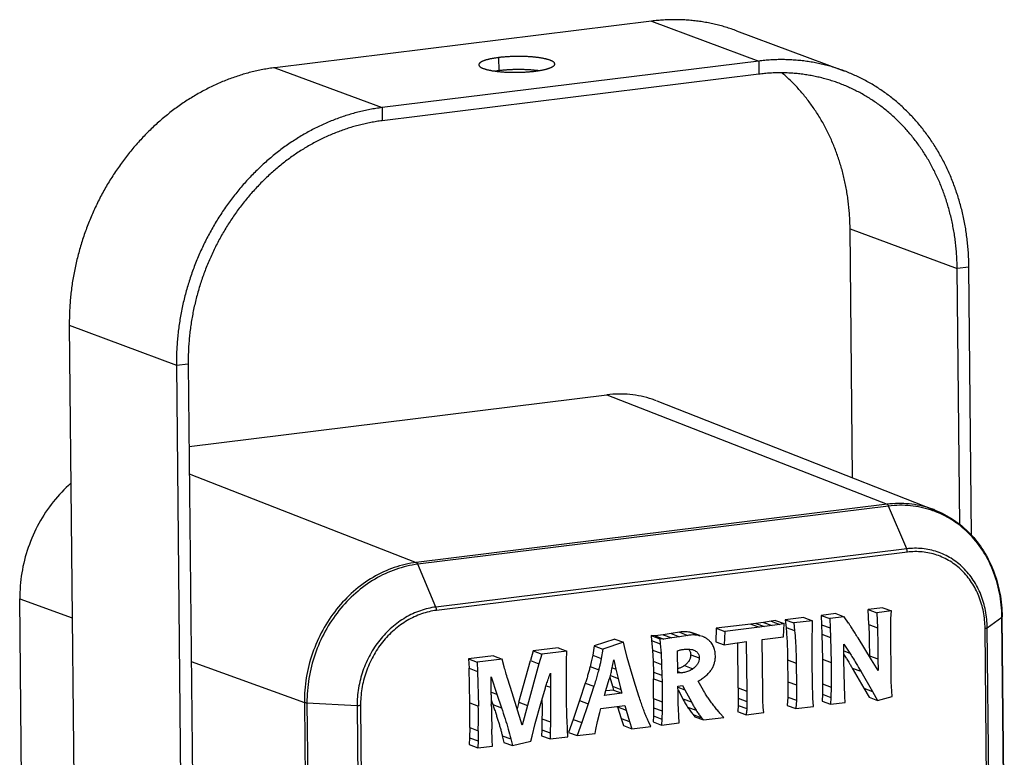
# Model space of a CAD drawing. Units: inches. Extents: x 19679 to 22642, y -1742 to -463.
# Drawn here: x 21134 to 21223, y -1452 to -1386 of the extents above; entities that cross this region are included whole.
import ezdxf

# ---------------------------------------------------------------- set-up
doc = ezdxf.new("R2010")
doc.units = ezdxf.units.IN
doc.header["$LTSCALE"] = 1.21
doc.header["$MEASUREMENT"] = 0
doc.layers.get('0').update_dxf_attribs({"linetype": 'CONTINUOUS'})
doc.layers.add('02___PRT_ALL_AXES', color=7, linetype='CONTINUOUS')

msp = doc.modelspace()

# ---------------------------------------------------------------- linework, layer by layer
at = {"linetype": 'Continuous'}
for p, q in [((21190.946, -1386.039), (21157.245, -1390.204)), ((21190.946, -1386.039), (21200.531, -1389.609)), ((21198.555, -1386.904), (21208.14, -1390.475)), ((21157.245, -1390.204), (21166.83, -1393.774)), ((21200.531, -1389.609), (21166.83, -1393.774)), ((21200.531, -1389.609), (21200.543, -1390.782)), ((21200.543, -1390.782), (21166.842, -1394.948)), ((21166.83, -1393.774), (21166.842, -1394.948)), ((21208.933, -1426.877), (21208.708, -1404.602)), ((21208.708, -1404.602), (21218.293, -1408.172)), ((21219.346, -1408.042), (21218.293, -1408.172)), ((21218.524, -1431.106), (21218.293, -1408.172)), ((21219.588, -1432.065), (21219.346, -1408.042)), ((21138.849, -1413.236), (21139.492, -1477.003)), ((21138.849, -1413.236), (21148.434, -1416.806)), ((21148.434, -1416.806), (21149.487, -1416.676)), ((21148.434, -1416.806), (21149.112, -1484.088)), ((21149.487, -1416.676), (21150.166, -1483.958)), ((21149.562, -1424.082), (21186.955, -1419.461)), ((21186.955, -1419.461), (21212.021, -1429.242)), ((21191.403, -1420.005), (21216.3, -1429.765)), ((21149.586, -1426.524), (21169.895, -1434.449)), ((21212.021, -1429.242), (21169.895, -1434.449)), ((21212.156, -1429.406), (21170.03, -1434.613)), ((21213.774, -1433.234), (21212.156, -1429.406)), ((21213.774, -1433.234), (21171.648, -1438.44)), ((21213.833, -1433.531), (21171.707, -1438.738)), ((21171.648, -1438.44), (21170.03, -1434.613)), ((21134.813, -1477.157), (21134.415, -1437.704)), ((21134.415, -1437.704), (21139.113, -1439.417)), ((21211.634, -1438.499), (21210.322, -1438.661)), ((21210.322, -1438.661), (21211.089, -1438.947)), ((21210.383, -1440.007), (21210.322, -1438.661)), ((21211.634, -1438.499), (21212.401, -1438.785)), ((21204.58, -1439.371), (21202.912, -1439.577)), ((21202.912, -1439.577), (21203.679, -1439.863)), ((21202.912, -1439.577), (21202.981, -1440.261)), ((21204.58, -1439.371), (21205.347, -1439.657)), ((21207.427, -1439.019), (21206.12, -1439.181)), ((21206.12, -1439.181), (21206.886, -1439.466)), ((21206.12, -1439.181), (21206.161, -1440.016)), ((21208.194, -1439.305), (21206.886, -1439.466)), ((21206.886, -1439.466), (21206.928, -1440.302)), ((21207.427, -1439.019), (21208.194, -1439.305)), ((21208.574, -1439.866), (21208.194, -1439.305)), ((21212.401, -1438.785), (21211.089, -1438.947)), ((21211.089, -1438.947), (21211.149, -1440.293)), ((21212.36, -1439.472), (21212.401, -1438.785)), ((21220.978, -1440.291), (21222.297, -1439.342)), ((21222.297, -1439.342), (21222.296, -1439.319)), ((21222.493, -1458.759), (21222.297, -1439.342)), ((21222.509, -1458.766), (21222.313, -1439.318)), ((21196.725, -1440.342), (21196.685, -1441.536)), ((21199.838, -1439.957), (21196.725, -1440.342)), ((21196.725, -1440.342), (21197.492, -1440.627)), ((21200.604, -1440.243), (21197.492, -1440.627)), ((21200.283, -1439.897), (21199.838, -1439.957)), ((21199.838, -1439.957), (21200.604, -1440.243)), ((21200.97, -1439.807), (21200.283, -1439.897)), ((21200.283, -1439.897), (21201.05, -1440.182)), ((21201.05, -1440.182), (21200.604, -1440.243)), ((21201.657, -1439.701), (21200.97, -1439.807)), ((21200.97, -1439.807), (21201.737, -1440.092)), ((21201.737, -1440.092), (21201.05, -1440.182)), ((21202.035, -1439.633), (21201.657, -1439.701)), ((21201.657, -1439.701), (21202.423, -1439.986)), ((21202.423, -1439.986), (21201.737, -1440.092)), ((21202.035, -1439.633), (21202.802, -1439.918)), ((21202.802, -1439.918), (21202.423, -1439.986)), ((21202.752, -1441.114), (21202.802, -1439.918)), ((21202.981, -1440.261), (21203.748, -1440.547)), ((21205.347, -1439.657), (21203.679, -1439.863)), ((21203.679, -1439.863), (21203.748, -1440.547)), ((21205.311, -1441.807), (21205.347, -1439.657)), ((21206.161, -1440.016), (21206.928, -1440.302)), ((21206.161, -1440.016), (21206.189, -1440.874)), ((21206.928, -1440.302), (21206.956, -1441.16)), ((21210.383, -1440.007), (21211.149, -1440.293)), ((21212.398, -1445.128), (21212.351, -1440.424)), ((21220.966, -1458.161), (21220.786, -1440.343)), ((21221.159, -1458.237), (21220.978, -1440.291)), ((21187.67, -1441.302), (21185.807, -1441.918)), ((21187.67, -1441.302), (21188.437, -1441.588)), ((21191.277, -1441.015), (21190.907, -1440.998)), ((21190.907, -1440.998), (21191.674, -1441.283)), ((21190.907, -1440.998), (21190.954, -1441.436)), ((21191.992, -1440.916), (21191.277, -1441.015)), ((21191.277, -1441.015), (21192.044, -1441.301)), ((21192.044, -1441.301), (21191.674, -1441.283)), ((21191.674, -1441.283), (21191.721, -1441.721)), ((21192.693, -1440.803), (21191.992, -1440.916)), ((21191.992, -1440.916), (21192.759, -1441.202)), ((21192.759, -1441.202), (21192.044, -1441.301)), ((21193.437, -1440.685), (21192.693, -1440.803)), ((21192.693, -1440.803), (21193.46, -1441.089)), ((21193.46, -1441.089), (21192.759, -1441.202)), ((21193.437, -1440.685), (21194.203, -1440.97)), ((21194.203, -1440.97), (21193.46, -1441.089)), ((21194.762, -1440.793), (21194.499, -1440.716)), ((21194.499, -1440.716), (21195.265, -1441.001)), ((21195.272, -1440.983), (21194.762, -1440.793)), ((21195.529, -1441.078), (21195.265, -1441.001)), ((21197.492, -1440.627), (21197.452, -1441.822)), ((21200.843, -1441.35), (21202.752, -1441.114)), ((21206.189, -1440.874), (21206.956, -1441.16)), ((21206.189, -1440.874), (21206.235, -1443.104)), ((21206.956, -1441.16), (21207.002, -1443.39)), ((21210.628, -1443.158), (21209.418, -1441.194)), ((21182.602, -1442.087), (21180.352, -1442.365)), ((21182.602, -1442.087), (21183.369, -1442.373)), ((21185.807, -1441.918), (21185.683, -1442.748)), ((21185.807, -1441.918), (21186.574, -1442.204)), ((21186.574, -1442.204), (21186.45, -1443.033)), ((21188.437, -1441.588), (21186.574, -1442.204)), ((21188.521, -1441.958), (21188.437, -1441.588)), ((21188.773, -1442.963), (21188.521, -1441.958)), ((21190.954, -1441.436), (21191.721, -1441.721)), ((21190.954, -1441.436), (21191.029, -1442.288)), ((21191.721, -1441.721), (21191.796, -1442.574)), ((21196.685, -1441.536), (21197.452, -1441.822)), ((21197.452, -1441.822), (21197.835, -1441.753)), ((21197.835, -1441.753), (21198.385, -1441.669)), ((21198.385, -1441.669), (21199.057, -1441.57)), ((21198.7, -1445.669), (21198.659, -1441.629)), ((21199.057, -1441.57), (21199.422, -1441.525)), ((21199.422, -1441.525), (21199.467, -1445.954)), ((21200.89, -1445.948), (21200.843, -1441.35)), ((21205.309, -1443.451), (21205.311, -1441.807)), ((21208.162, -1443.231), (21208.148, -1441.758)), ((21208.148, -1441.758), (21208.696, -1442.567)), ((21176.813, -1442.803), (21174.563, -1443.081)), ((21174.563, -1443.081), (21174.614, -1443.915)), ((21174.563, -1443.081), (21175.33, -1443.367)), ((21177.58, -1443.088), (21175.33, -1443.367)), ((21176.813, -1442.803), (21177.58, -1443.088)), ((21177.767, -1443.8), (21177.58, -1443.088)), ((21180.352, -1442.365), (21180.105, -1443.231)), ((21180.352, -1442.365), (21181.119, -1442.651)), ((21181.119, -1442.651), (21180.872, -1443.517)), ((21183.369, -1442.373), (21181.119, -1442.651)), ((21183.34, -1443.217), (21183.369, -1442.373)), ((21185.683, -1442.748), (21186.45, -1443.033)), ((21189.054, -1443.97), (21188.773, -1442.963)), ((21191.029, -1442.288), (21191.082, -1443.286)), ((21191.029, -1442.288), (21191.796, -1442.574)), ((21191.796, -1442.574), (21191.848, -1443.571)), ((21193.278, -1442.343), (21193.444, -1442.296)), ((21193.298, -1444.344), (21193.278, -1442.343)), ((21194.446, -1442.701), (21195.213, -1442.986)), ((21194.677, -1442.273), (21194.737, -1442.298)), ((21208.154, -1442.365), (21208.696, -1442.567)), ((21210.439, -1442.791), (21211.206, -1443.076)), ((21211.206, -1443.076), (21211.217, -1444.122)), ((21149.755, -1443.298), (21159.877, -1446.99)), ((21174.679, -1447.004), (21174.614, -1443.915)), ((21174.614, -1443.915), (21175.381, -1444.201)), ((21175.33, -1443.367), (21175.381, -1444.201)), ((21179.075, -1446.958), (21180.105, -1443.231)), ((21180.872, -1443.517), (21179.841, -1447.243)), ((21180.105, -1443.231), (21180.872, -1443.517)), ((21183.33, -1444.08), (21183.34, -1443.217)), ((21185.449, -1443.759), (21186.216, -1444.045)), ((21187.399, -1444), (21187.585, -1443.152)), ((21187.444, -1443.878), (21187.764, -1443.997)), ((21187.585, -1443.152), (21187.764, -1443.997)), ((21189.387, -1445.065), (21189.054, -1443.97)), ((21191.082, -1443.286), (21191.106, -1444.25)), ((21191.082, -1443.286), (21191.848, -1443.571)), ((21191.848, -1443.571), (21191.872, -1444.536)), ((21193.88, -1443.675), (21194.647, -1443.961)), ((21203.119, -1443.172), (21203.886, -1443.458)), ((21203.119, -1443.172), (21203.139, -1445.12)), ((21203.886, -1443.458), (21203.906, -1445.406)), ((21205.336, -1445.171), (21205.309, -1443.451)), ((21206.235, -1443.104), (21207.002, -1443.39)), ((21206.235, -1443.104), (21206.248, -1445.312)), ((21207.002, -1443.39), (21207.015, -1445.598)), ((21208.213, -1445.46), (21208.162, -1443.231)), ((21208.899, -1443.896), (21209.666, -1444.181)), ((21208.899, -1443.896), (21209.947, -1445.695)), ((21211.217, -1444.122), (21210.628, -1443.158)), ((21175.381, -1444.201), (21175.446, -1447.29)), ((21176.597, -1446.276), (21176.581, -1444.687)), ((21176.581, -1444.687), (21177.104, -1446.239)), ((21181.89, -1444.363), (21181.903, -1445.615)), ((21183.333, -1446.315), (21183.33, -1444.08)), ((21187.222, -1444.695), (21187.437, -1445.517)), ((21187.257, -1444.568), (21187.948, -1444.825)), ((21187.764, -1443.997), (21187.948, -1444.825)), ((21187.948, -1444.825), (21188.204, -1445.803)), ((21191.106, -1444.25), (21191.872, -1444.536)), ((21191.106, -1444.25), (21191.116, -1444.857)), ((21191.116, -1444.857), (21191.883, -1445.142)), ((21191.134, -1446.625), (21191.116, -1444.857)), ((21191.872, -1444.536), (21191.883, -1445.142)), ((21193.297, -1444.197), (21193.635, -1444.323)), ((21193.635, -1444.323), (21193.298, -1444.344)), ((21209.666, -1444.181), (21210.714, -1445.981)), ((21178.852, -1447.366), (21178.317, -1445.645)), ((21181.04, -1447.064), (21181.444, -1445.671)), ((21181.518, -1445.471), (21181.903, -1445.615)), ((21185.02, -1445.24), (21184.509, -1446.799)), ((21185.02, -1445.24), (21185.787, -1445.526)), ((21185.787, -1445.526), (21185.276, -1447.085)), ((21186.868, -1445.894), (21187.166, -1444.895)), ((21187.437, -1445.517), (21188.204, -1445.803)), ((21187.437, -1445.517), (21187.531, -1445.865)), ((21189.814, -1446.413), (21189.387, -1445.065)), ((21191.883, -1445.142), (21191.901, -1446.911)), ((21193.31, -1445.5), (21193.708, -1445.451)), ((21193.316, -1446.065), (21193.31, -1445.5)), ((21193.311, -1445.607), (21193.925, -1445.836)), ((21193.708, -1445.451), (21193.925, -1445.836)), ((21195.596, -1445.915), (21195.122, -1445.064)), ((21198.7, -1445.669), (21198.695, -1446.594)), ((21198.7, -1445.669), (21199.467, -1445.954)), ((21203.139, -1445.12), (21203.906, -1445.406)), ((21205.383, -1446.576), (21205.336, -1445.171)), ((21206.248, -1445.312), (21206.233, -1446.228)), ((21206.248, -1445.312), (21207.015, -1445.598)), ((21207.015, -1445.598), (21207, -1446.514)), ((21208.247, -1446.434), (21208.213, -1445.46)), ((21209.947, -1445.695), (21210.714, -1445.981)), ((21209.947, -1445.695), (21210.406, -1446.5)), ((21212.44, -1445.974), (21212.398, -1445.128)), ((21176.595, -1446.05), (21177.104, -1446.239)), ((21177.104, -1446.239), (21177.515, -1447.452)), ((21186.73, -1446.345), (21186.868, -1445.894)), ((21188.298, -1446.151), (21186.73, -1446.345)), ((21187.531, -1445.865), (21186.874, -1445.946)), ((21187.531, -1445.865), (21188.298, -1446.151)), ((21188.204, -1445.803), (21188.298, -1446.151)), ((21191.134, -1446.625), (21191.128, -1447.44)), ((21191.134, -1446.625), (21191.901, -1446.911)), ((21193.313, -1445.84), (21193.739, -1446.636)), ((21193.325, -1446.544), (21193.316, -1446.065)), ((21193.33, -1447.062), (21193.325, -1446.544)), ((21193.925, -1445.836), (21194.505, -1446.922)), ((21198.695, -1446.594), (21199.462, -1446.88)), ((21198.695, -1446.594), (21198.701, -1447.238)), ((21199.467, -1445.954), (21199.462, -1446.88)), ((21200.917, -1446.769), (21200.89, -1445.948)), ((21203.134, -1446.49), (21203.084, -1447.231)), ((21203.134, -1446.49), (21203.901, -1446.775)), ((21205.424, -1447.322), (21205.383, -1446.576)), ((21206.233, -1446.228), (21206.197, -1446.846)), ((21206.233, -1446.228), (21207, -1446.514)), ((21207, -1446.514), (21206.964, -1447.132)), ((21208.276, -1446.969), (21208.247, -1446.434)), ((21210.406, -1446.5), (21211.172, -1446.786)), ((21210.714, -1445.981), (21211.172, -1446.786)), ((21211.172, -1446.786), (21212.478, -1446.45)), ((21212.478, -1446.45), (21212.44, -1445.974)), ((21159.877, -1446.99), (21160.667, -1525.225)), ((21160.114, -1447.027), (21160.903, -1525.262)), ((21164.604, -1447.259), (21160.114, -1447.027)), ((21164.604, -1447.259), (21165.394, -1525.494)), ((21164.909, -1447.249), (21165.698, -1525.484)), ((21174.679, -1447.004), (21175.446, -1447.29)), ((21176.603, -1446.737), (21176.748, -1447.166)), ((21176.609, -1447.21), (21176.608, -1447.168)), ((21176.748, -1447.166), (21177.515, -1447.452)), ((21179.361, -1448.994), (21178.852, -1447.366)), ((21179.075, -1446.958), (21178.911, -1447.556)), ((21179.075, -1446.958), (21179.842, -1447.244)), ((21179.842, -1447.244), (21179.361, -1448.994)), ((21180.536, -1448.854), (21181.04, -1447.064)), ((21184.509, -1446.799), (21183.934, -1448.493)), ((21184.509, -1446.799), (21185.276, -1447.085)), ((21185.276, -1447.085), (21184.7, -1448.778)), ((21186.414, -1447.52), (21188.556, -1447.255)), ((21187.895, -1447.337), (21187.902, -1447.363)), ((21187.902, -1447.363), (21188.669, -1447.648)), ((21187.902, -1447.363), (21188.216, -1448.392)), ((21188.556, -1447.255), (21188.669, -1447.648)), ((21191.128, -1447.44), (21191.107, -1448.182)), ((21191.128, -1447.44), (21191.895, -1447.725)), ((21191.901, -1446.911), (21191.895, -1447.725)), ((21193.355, -1447.582), (21193.33, -1447.062)), ((21193.739, -1446.636), (21194.505, -1446.922)), ((21194.168, -1447.386), (21194.935, -1447.672)), ((21198.701, -1447.238), (21199.468, -1447.524)), ((21199.462, -1446.88), (21199.468, -1447.524)), ((21200.947, -1447.415), (21200.917, -1446.769)), ((21200.985, -1447.87), (21200.947, -1447.415)), ((21203.084, -1447.231), (21203.851, -1447.516)), ((21203.901, -1446.775), (21203.851, -1447.516)), ((21203.851, -1447.516), (21205.424, -1447.322)), ((21206.197, -1446.846), (21206.964, -1447.132)), ((21206.964, -1447.132), (21208.276, -1446.969)), ((21186.122, -1448.666), (21186.318, -1447.875)), ((21186.318, -1447.875), (21186.414, -1447.52)), ((21188.669, -1447.648), (21188.983, -1448.677)), ((21191.107, -1448.182), (21191.079, -1448.714)), ((21191.107, -1448.182), (21191.874, -1448.468)), ((21191.895, -1447.725), (21191.874, -1448.468)), ((21193.389, -1448.18), (21193.355, -1447.582)), ((21193.419, -1448.806), (21193.389, -1448.18)), ((21194.659, -1448.055), (21195.426, -1448.341)), ((21194.659, -1448.055), (21194.827, -1448.251)), ((21194.827, -1448.251), (21195.594, -1448.537)), ((21195.426, -1448.341), (21195.594, -1448.537)), ((21195.594, -1448.537), (21197.422, -1448.311)), ((21197.422, -1448.311), (21197.058, -1447.917)), ((21198.645, -1447.779), (21199.412, -1448.065)), ((21199.412, -1448.065), (21200.985, -1447.87)), ((21174.672, -1449.215), (21174.658, -1450.131)), ((21174.672, -1449.215), (21175.439, -1449.5)), ((21180.268, -1449.976), (21180.536, -1448.854)), ((21181.139, -1448.426), (21181.12, -1449.406)), ((21181.139, -1448.426), (21181.906, -1448.712)), ((21181.906, -1448.712), (21181.887, -1449.692)), ((21183.417, -1449.429), (21183.384, -1448.518)), ((21183.934, -1448.493), (21183.528, -1449.648)), ((21183.934, -1448.493), (21184.7, -1448.778)), ((21184.7, -1448.778), (21184.295, -1449.933)), ((21185.973, -1449.377), (21186.122, -1448.666)), ((21188.216, -1448.392), (21188.983, -1448.677)), ((21188.216, -1448.392), (21188.422, -1449.043)), ((21188.422, -1449.043), (21189.188, -1449.328)), ((21188.983, -1448.677), (21189.188, -1449.328)), ((21189.188, -1449.328), (21190.87, -1449.121)), ((21190.87, -1449.121), (21190.662, -1448.671)), ((21191.079, -1448.714), (21191.846, -1449)), ((21191.874, -1448.468), (21191.846, -1449)), ((21191.846, -1449), (21193.419, -1448.806)), ((21174.658, -1450.131), (21174.64, -1450.746)), ((21174.658, -1450.131), (21175.425, -1450.416)), ((21175.439, -1449.5), (21175.425, -1450.416)), ((21176.69, -1450.334), (21176.657, -1449.36)), ((21177.592, -1449.943), (21178.359, -1450.228)), ((21177.592, -1449.943), (21177.736, -1450.538)), ((21180.145, -1450.446), (21180.268, -1449.976)), ((21181.12, -1449.406), (21181.107, -1449.947)), ((21181.107, -1449.947), (21181.874, -1450.232)), ((21181.12, -1449.406), (21181.887, -1449.692)), ((21181.887, -1449.692), (21181.874, -1450.232)), ((21181.874, -1450.232), (21183.447, -1450.038)), ((21183.447, -1450.038), (21183.417, -1449.429)), ((21183.528, -1449.648), (21184.295, -1449.933)), ((21184.295, -1449.933), (21185.905, -1449.734)), ((21185.905, -1449.734), (21185.973, -1449.377)), ((21174.64, -1450.746), (21175.407, -1451.032)), ((21175.425, -1450.416), (21175.407, -1451.032)), ((21175.407, -1451.032), (21176.719, -1450.87)), ((21176.719, -1450.87), (21176.69, -1450.334)), ((21177.736, -1450.538), (21178.502, -1450.824)), ((21178.359, -1450.228), (21178.502, -1450.824)), ((21178.502, -1450.824), (21180.145, -1450.446))]:
    msp.add_line(p, q, dxfattribs=at)
for centre, radius, start, end in [((21213.323, -1437.746), 8.402, 69.62024, 71.40295), ((21194.651, -1443.786), 2.852, 77.5673, 84.69978), ((21164.932, -1469.076), 50.664, 30.96351, 31.44342), ((21371.766, -1444.335), 195.179, 180.56967, 180.83165), ((21090.227, -1447.874), 84.456, 359.09061, 0.59004), ((21090.987, -1448.16), 84.463, 359.09059, 0.58991), ((21315.119, -1445.191), 138.526, 180.83514, 181.72468), ((21011.264, -1447.573), 169.883, 0.17184, 0.29302)]:
    msp.add_arc(centre, radius, start, end, dxfattribs=at)
for points, start_tangent, end_tangent in [([(21198.555, -1386.904), (21198.333, -1386.823), (21197.83, -1386.654), (21197.322, -1386.503), (21196.809, -1386.368), (21196.291, -1386.25), (21195.769, -1386.15), (21195.243, -1386.067), (21194.713, -1386.002), (21194.18, -1385.954), (21193.645, -1385.924), (21193.108, -1385.912), (21192.569, -1385.917), (21192.028, -1385.94), (21191.488, -1385.981), (21190.946, -1386.039)], (-0.937104, 0.349051), (-0.992449, -0.122661)), ([(21157.245, -1390.204), (21156.704, -1390.28), (21156.164, -1390.373), (21155.625, -1390.483), (21155.087, -1390.611), (21154.551, -1390.756), (21154.018, -1390.918), (21153.487, -1391.097), (21152.96, -1391.293), (21152.437, -1391.506), (21151.918, -1391.734), (21151.404, -1391.98), (21150.894, -1392.241), (21150.391, -1392.518), (21149.893, -1392.81), (21149.402, -1393.118), (21148.917, -1393.441), (21148.44, -1393.779), (21147.971, -1394.131), (21147.509, -1394.498), (21147.056, -1394.878), (21146.611, -1395.272), (21146.176, -1395.68), (21145.751, -1396.1), (21145.335, -1396.532), (21144.929, -1396.977), (21144.534, -1397.434), (21144.15, -1397.902), (21143.778, -1398.382), (21143.417, -1398.871), (21143.067, -1399.371), (21142.73, -1399.881), (21142.406, -1400.4), (21142.094, -1400.928), (21141.795, -1401.465), (21141.509, -1402.009), (21141.237, -1402.562), (21140.979, -1403.121), (21140.734, -1403.687), (21140.504, -1404.259), (21140.288, -1404.836), (21140.086, -1405.419), (21139.899, -1406.006), (21139.727, -1406.598), (21139.571, -1407.193), (21139.429, -1407.792), (21139.302, -1408.393), (21139.191, -1408.996), (21139.095, -1409.601), (21139.015, -1410.207), (21138.95, -1410.813), (21138.901, -1411.42), (21138.868, -1412.026), (21138.851, -1412.632), (21138.849, -1413.236)], (-0.992449, -0.122661), (0.010087, -0.999949)), ([(21208.14, -1390.475), (21207.918, -1390.394), (21207.415, -1390.225), (21206.907, -1390.073), (21206.394, -1389.938), (21205.876, -1389.82), (21205.354, -1389.72), (21204.828, -1389.637), (21204.298, -1389.572), (21203.765, -1389.525), (21203.23, -1389.494), (21202.693, -1389.482), (21202.154, -1389.487), (21201.613, -1389.51), (21201.072, -1389.551), (21200.531, -1389.609)], (-0.937104, 0.349051), (-0.992449, -0.122661)), ([(21207.721, -1391.599), (21207.511, -1391.523), (21207.037, -1391.363), (21206.558, -1391.22), (21206.074, -1391.093), (21205.585, -1390.982), (21205.093, -1390.887), (21204.596, -1390.809), (21204.096, -1390.748), (21203.594, -1390.703), (21203.089, -1390.674), (21202.582, -1390.663), (21202.074, -1390.668), (21201.564, -1390.689), (21201.054, -1390.728), (21200.543, -1390.782)], (-0.937104, 0.349051), (-0.992449, -0.122661)), ([(21208.708, -1404.602), (21208.695, -1404.034), (21208.667, -1403.468), (21208.624, -1402.905), (21208.566, -1402.346), (21208.494, -1401.79), (21208.407, -1401.238), (21208.305, -1400.691), (21208.189, -1400.15), (21208.059, -1399.613), (21207.914, -1399.083), (21207.755, -1398.56), (21207.582, -1398.043), (21207.395, -1397.534), (21207.194, -1397.032), (21206.98, -1396.539), (21206.752, -1396.054), (21206.512, -1395.579), (21206.258, -1395.113), (21205.991, -1394.657), (21205.712, -1394.211), (21205.42, -1393.776), (21205.117, -1393.351), (21204.802, -1392.938), (21204.475, -1392.537), (21204.136, -1392.148), (21203.787, -1391.771), (21203.427, -1391.407), (21203.057, -1391.056), (21202.677, -1390.718), (21202.612, -1390.663)], (-0.010087, 0.999949), (-0.761966, 0.647617)), ([(21219.346, -1408.042), (21219.332, -1407.44), (21219.302, -1406.84), (21219.257, -1406.243), (21219.196, -1405.65), (21219.119, -1405.061), (21219.027, -1404.476), (21218.919, -1403.897), (21218.796, -1403.322), (21218.658, -1402.754), (21218.504, -1402.192), (21218.336, -1401.637), (21218.152, -1401.089), (21217.954, -1400.55), (21217.741, -1400.018), (21217.514, -1399.495), (21217.273, -1398.982), (21217.018, -1398.478), (21216.749, -1397.984), (21216.466, -1397.5), (21216.17, -1397.027), (21215.861, -1396.566), (21215.539, -1396.116), (21215.205, -1395.678), (21214.859, -1395.253), (21214.5, -1394.841), (21214.13, -1394.441), (21213.749, -1394.055), (21213.356, -1393.683), (21212.953, -1393.325), (21212.54, -1392.981), (21212.116, -1392.652), (21211.683, -1392.338), (21211.241, -1392.039), (21210.79, -1391.756), (21210.33, -1391.488), (21209.862, -1391.237), (21209.386, -1391.001), (21208.904, -1390.782), (21208.414, -1390.579), (21208.14, -1390.475)], (-0.010087, 0.999949), (-0.937104, 0.349051)), ([(21218.293, -1408.172), (21218.28, -1407.604), (21218.252, -1407.038), (21218.209, -1406.475), (21218.151, -1405.916), (21218.079, -1405.36), (21217.992, -1404.808), (21217.89, -1404.262), (21217.774, -1403.72), (21217.644, -1403.184), (21217.499, -1402.653), (21217.34, -1402.13), (21217.167, -1401.613), (21216.98, -1401.104), (21216.779, -1400.602), (21216.565, -1400.109), (21216.337, -1399.625), (21216.096, -1399.149), (21215.843, -1398.683), (21215.576, -1398.227), (21215.297, -1397.781), (21215.005, -1397.346), (21214.702, -1396.921), (21214.386, -1396.508), (21214.059, -1396.107), (21213.721, -1395.718), (21213.372, -1395.341), (21213.012, -1394.977), (21212.642, -1394.626), (21212.262, -1394.288), (21211.872, -1393.964), (21211.472, -1393.653), (21211.064, -1393.357), (21210.646, -1393.075), (21210.221, -1392.808), (21209.787, -1392.555), (21209.346, -1392.318), (21208.897, -1392.096), (21208.442, -1391.889), (21207.979, -1391.698), (21207.721, -1391.599)], (-0.010087, 0.999949), (-0.937104, 0.349051)), ([(21166.83, -1393.774), (21166.289, -1393.85), (21165.749, -1393.943), (21165.209, -1394.053), (21164.672, -1394.181), (21164.136, -1394.326), (21163.603, -1394.488), (21163.072, -1394.667), (21162.545, -1394.863), (21162.022, -1395.076), (21161.503, -1395.305), (21160.989, -1395.55), (21160.479, -1395.811), (21159.976, -1396.088), (21159.478, -1396.38), (21158.987, -1396.688), (21158.502, -1397.011), (21158.025, -1397.349), (21157.555, -1397.701), (21157.094, -1398.068), (21156.641, -1398.448), (21156.196, -1398.842), (21155.761, -1399.25), (21155.335, -1399.67), (21154.92, -1400.103), (21154.514, -1400.548), (21154.119, -1401.004), (21153.735, -1401.472), (21153.363, -1401.952), (21153.001, -1402.441), (21152.652, -1402.941), (21152.315, -1403.451), (21151.99, -1403.97), (21151.679, -1404.499), (21151.38, -1405.035), (21151.094, -1405.58), (21150.822, -1406.132), (21150.563, -1406.691), (21150.319, -1407.257), (21150.089, -1407.829), (21149.873, -1408.406), (21149.671, -1408.989), (21149.484, -1409.576), (21149.312, -1410.168), (21149.155, -1410.763), (21149.014, -1411.362), (21148.887, -1411.963), (21148.776, -1412.566), (21148.68, -1413.171), (21148.6, -1413.777), (21148.535, -1414.384), (21148.486, -1414.99), (21148.453, -1415.597), (21148.435, -1416.202), (21148.434, -1416.806)], (-0.992449, -0.122661), (0.010087, -0.999949)), ([(21166.842, -1394.948), (21166.332, -1395.019), (21165.822, -1395.107), (21165.313, -1395.211), (21164.806, -1395.332), (21164.3, -1395.469), (21163.797, -1395.621), (21163.297, -1395.79), (21162.8, -1395.975), (21162.306, -1396.176), (21161.816, -1396.391), (21161.331, -1396.623), (21160.851, -1396.869), (21160.376, -1397.13), (21159.906, -1397.406), (21159.443, -1397.697), (21158.986, -1398.002), (21158.535, -1398.32), (21158.092, -1398.653), (21157.657, -1398.998), (21157.229, -1399.357), (21156.81, -1399.729), (21156.399, -1400.113), (21155.998, -1400.51), (21155.606, -1400.918), (21155.223, -1401.338), (21154.851, -1401.769), (21154.488, -1402.21), (21154.137, -1402.662), (21153.796, -1403.124), (21153.467, -1403.596), (21153.149, -1404.077), (21152.842, -1404.567), (21152.548, -1405.065), (21152.266, -1405.571), (21151.997, -1406.085), (21151.74, -1406.606), (21151.496, -1407.133), (21151.265, -1407.667), (21151.048, -1408.207), (21150.844, -1408.752), (21150.654, -1409.301), (21150.478, -1409.855), (21150.316, -1410.414), (21150.168, -1410.975), (21150.034, -1411.54), (21149.914, -1412.107), (21149.81, -1412.676), (21149.719, -1413.247), (21149.644, -1413.818), (21149.583, -1414.391), (21149.536, -1414.963), (21149.505, -1415.535), (21149.489, -1416.106), (21149.487, -1416.676)], (-0.992449, -0.122661), (0.010087, -0.999949)), ([(21191.402, -1420.005), (21190.994, -1419.856), (21189.011, -1419.432), (21186.955, -1419.461)], (-0.930986, 0.365055), (-0.992449, -0.122661)), ([(21138.991, -1427.374), (21137.416, -1429.025), (21136.124, -1430.965), (21135.172, -1433.114), (21134.595, -1435.39), (21134.415, -1437.704)], (-0.752249, -0.658878), (0.010087, -0.999949)), ([(21216.3, -1429.765), (21215.906, -1429.622), (21213.999, -1429.215), (21212.021, -1429.242)], (-0.930935, 0.365186), (-0.992449, -0.122661)), ([(21212.156, -1429.406), (21212.116, -1429.33), (21212.07, -1429.274), (21212.021, -1429.242)], (-0.389532, 0.921013), (-0.931588, 0.363516)), ([(21216.002, -1429.783), (21214.114, -1429.379), (21212.156, -1429.406)], (-0.947789, 0.318898), (-0.992449, -0.122661)), ([(21222.296, -1439.319), (21222.082, -1437.185), (21221.49, -1435.16), (21220.544, -1433.342), (21219.28, -1431.803), (21217.746, -1430.601), (21216.248, -1429.87)], (-0.011864, 0.99993), (-0.93741, 0.348229)), ([(21216.3, -1429.765), (21217.972, -1430.642), (21219.437, -1431.872), (21220.643, -1433.414), (21221.545, -1435.214), (21222.108, -1437.206), (21222.313, -1439.318)], (0.931011, -0.364991), (0.010087, -0.999949)), ([(21220.978, -1440.291), (21220.826, -1438.76), (21220.405, -1437.32), (21219.733, -1436.029), (21218.835, -1434.936), (21217.746, -1434.082), (21216.507, -1433.501), (21215.166, -1433.214), (21213.774, -1433.234)], (-0.010087, 0.999949), (-0.992449, -0.122661)), ([(21213.833, -1433.531), (21213.826, -1433.427), (21213.806, -1433.326), (21213.774, -1433.234)], (-0.010087, 0.999949), (-0.389532, 0.921013)), ([(21220.786, -1440.343), (21220.641, -1438.873), (21220.235, -1437.48), (21219.586, -1436.232), (21218.718, -1435.174), (21217.664, -1434.349), (21216.466, -1433.788), (21215.169, -1433.512), (21213.833, -1433.531)], (-0.010087, 0.999949), (-0.992449, -0.122661)), ([(21169.895, -1434.449), (21167.92, -1434.91), (21166.026, -1435.787), (21164.285, -1437.047), (21162.764, -1438.64), (21161.522, -1440.507), (21160.605, -1442.574), (21160.05, -1444.763), (21159.877, -1446.99)], (-0.992449, -0.122661), (0.010087, -0.999949)), ([(21170.03, -1434.613), (21168.075, -1435.07), (21166.201, -1435.938), (21164.477, -1437.185), (21162.972, -1438.762), (21161.742, -1440.61), (21160.834, -1442.656), (21160.285, -1444.823), (21160.114, -1447.027)], (-0.992449, -0.122661), (0.010087, -0.999949)), ([(21170.03, -1434.613), (21169.99, -1434.537), (21169.944, -1434.481), (21169.895, -1434.449)], (-0.389532, 0.921013), (-0.931584, 0.363525)), ([(21171.648, -1438.44), (21170.26, -1438.764), (21168.928, -1439.381), (21167.704, -1440.267), (21166.634, -1441.388), (21165.761, -1442.7), (21165.116, -1444.154), (21164.726, -1445.693), (21164.604, -1447.259)], (-0.992449, -0.122661), (0.010087, -0.999949)), ([(21171.707, -1438.738), (21171.7, -1438.634), (21171.68, -1438.532), (21171.648, -1438.44)], (-0.010088, 0.999949), (-0.389532, 0.921013)), ([(21171.707, -1438.738), (21170.375, -1439.048), (21169.086, -1439.644), (21167.902, -1440.499), (21166.868, -1441.582), (21166.023, -1442.852), (21165.401, -1444.257), (21165.024, -1445.746), (21164.909, -1447.249)], (-0.992449, -0.122661), (0.010087, -0.999949)), ([(21212.351, -1440.424), (21212.349, -1440.044), (21212.351, -1439.726), (21212.36, -1439.472)], (-0.010087, 0.999949), (0.058867, 0.998266)), ([(21222.297, -1439.342), (21222.313, -1439.32), (21222.313, -1439.318)], (0.811399, 0.584493), (-0.07261, 0.99736)), ([(21202.981, -1440.261), (21203.033, -1440.92), (21203.074, -1441.624), (21203.104, -1442.375), (21203.119, -1443.172)], (0.088097, -0.996112), (0.01012, -0.999949)), ([(21209.418, -1441.194), (21209.285, -1440.983), (21209.16, -1440.785), (21209.044, -1440.599), (21208.936, -1440.426), (21208.835, -1440.266), (21208.741, -1440.119), (21208.654, -1439.986), (21208.614, -1439.924), (21208.574, -1439.866)], (-0.535114, 0.84478), (-0.561267, 0.827635)), ([(21210.383, -1440.007), (21210.387, -1440.112), (21210.392, -1440.226), (21210.4, -1440.483), (21210.408, -1440.775), (21210.415, -1441.105), (21210.428, -1441.874), (21210.434, -1442.314), (21210.439, -1442.791)], (0.045356, -0.998971), (0.010097, -0.999949)), ([(21211.15, -1440.293), (21211.172, -1440.96), (21211.191, -1441.887), (21211.206, -1443.076)], (0.045429, -0.998968), (0.010087, -0.999949)), ([(21220.786, -1440.343), (21220.871, -1440.329), (21220.936, -1440.312), (21220.978, -1440.291)], (0.992449, 0.122661), (0.811399, 0.584493)), ([(21194.499, -1440.716), (21194.378, -1440.692), (21194.253, -1440.673), (21193.994, -1440.651), (21193.722, -1440.654), (21193.581, -1440.666), (21193.437, -1440.685)], (-0.976661, 0.214786), (-0.987567, -0.157199)), ([(21194.915, -1440.946), (21194.761, -1440.936), (21194.488, -1440.939), (21194.347, -1440.951), (21194.203, -1440.97)], (-0.995739, 0.092213), (-0.987567, -0.157199)), ([(21195.985, -1441.333), (21195.905, -1441.274), (21195.822, -1441.22), (21195.736, -1441.171), (21195.647, -1441.127), (21195.529, -1441.078)], (-0.783262, 0.621692), (-0.937091, 0.349084)), ([(21196.656, -1442.792), (21196.642, -1442.565), (21196.607, -1442.35), (21196.553, -1442.148), (21196.479, -1441.959), (21196.386, -1441.783), (21196.272, -1441.62), (21196.208, -1441.543), (21196.138, -1441.47), (21196.064, -1441.4), (21195.985, -1441.333)], (-0.019222, 0.999815), (-0.783418, 0.621495)), ([(21203.748, -1440.547), (21203.814, -1441.432), (21203.862, -1442.402), (21203.886, -1443.458)], (0.088145, -0.996108), (0.010087, -0.999949)), ([(21193.444, -1442.296), (21193.592, -1442.263), (21193.742, -1442.236), (21193.893, -1442.214)], (0.973418, 0.229034), (0.992449, 0.122661)), ([(21193.893, -1442.214), (21194.239, -1442.196), (21194.517, -1442.227)], (0.992449, 0.122661), (0.977936, -0.208906)), ([(21194.24, -1442.19), (21194.259, -1442.209), (21194.326, -1442.291), (21194.378, -1442.381), (21194.416, -1442.48), (21194.438, -1442.586), (21194.444, -1442.642), (21194.446, -1442.701)], (0.717077, -0.696994), (0.003399, -0.999994)), ([(21185.683, -1442.748), (21185.638, -1442.975), (21185.584, -1443.22), (21185.521, -1443.481), (21185.449, -1443.759)], (-0.181963, -0.983305), (-0.258555, -0.965997)), ([(21186.45, -1443.033), (21186.388, -1443.342), (21186.31, -1443.679), (21186.216, -1444.045)], (-0.181709, -0.983352), (-0.258693, -0.96596)), ([(21194.446, -1442.701), (21194.444, -1442.772), (21194.438, -1442.843), (21194.427, -1442.911), (21194.411, -1442.979), (21194.367, -1443.109), (21194.305, -1443.234), (21194.225, -1443.353), (21194.127, -1443.466), (21194.012, -1443.573), (21193.88, -1443.675)], (0.003482, -0.999994), (-0.818722, -0.57419)), ([(21194.517, -1442.227), (21194.677, -1442.273)], (0.977936, -0.208906), (0.937169, -0.348876)), ([(21195.213, -1442.986), (21195.181, -1443.253), (21195.086, -1443.493), (21194.916, -1443.728), (21194.647, -1443.961)], (0.003337, -0.999994), (-0.818867, -0.573983)), ([(21194.737, -1442.298), (21195.018, -1442.486), (21195.164, -1442.71), (21195.213, -1442.986)], (0.911638, -0.410994), (0.003337, -0.999994)), ([(21195.122, -1445.064), (21195.311, -1444.951), (21195.487, -1444.834), (21195.651, -1444.713), (21195.802, -1444.589), (21196.068, -1444.328), (21196.183, -1444.192), (21196.285, -1444.052), (21196.375, -1443.908), (21196.452, -1443.76), (21196.517, -1443.609), (21196.57, -1443.453), (21196.61, -1443.294), (21196.638, -1443.13), (21196.653, -1442.963), (21196.656, -1442.792)], (0.868011, 0.496544), (-0.019535, 0.999809)), ([(21208.376, -1443.01), (21208.585, -1443.36), (21208.737, -1443.617), (21208.899, -1443.896)], (0.51462, -0.857419), (0.503021, -0.864274)), ([(21208.696, -1442.567), (21208.932, -1442.947), (21209.256, -1443.484), (21209.666, -1444.181)], (0.535736, -0.844386), (0.503012, -0.864279)), ([(21178.317, -1445.645), (21178.085, -1444.893), (21177.901, -1444.279), (21177.767, -1443.8)], (-0.298739, 0.954335), (-0.254724, 0.967014)), ([(21185.449, -1443.759), (21185.403, -1443.932), (21185.355, -1444.108), (21185.254, -1444.471), (21185.144, -1444.849), (21185.084, -1445.043), (21185.02, -1445.24)], (-0.258661, -0.965968), (-0.311382, -0.950285)), ([(21193.88, -1443.675), (21193.774, -1443.745), (21193.663, -1443.809), (21193.546, -1443.868), (21193.422, -1443.919), (21193.296, -1443.962)], (-0.818825, -0.574044), (-0.958045, -0.286619)), ([(21194.647, -1443.961), (21194.331, -1444.145), (21193.995, -1444.266), (21193.635, -1444.323)], (-0.818867, -0.573983), (-0.998158, -0.060665)), ([(21181.551, -1445.334), (21181.7, -1444.898), (21181.89, -1444.363)], (0.314822, 0.949151), (0.340333, 0.940305)), ([(21186.216, -1444.045), (21186.089, -1444.516), (21185.947, -1445.011), (21185.787, -1445.526)], (-0.258693, -0.96596), (-0.311364, -0.950291)), ([(21187.166, -1444.895), (21187.23, -1444.667), (21187.291, -1444.443), (21187.347, -1444.221), (21187.399, -1444)], (0.272857, 0.962055), (0.214277, 0.976773)), ([(21181.444, -1445.671), (21181.551, -1445.334)], (0.292117, 0.956383), (0.314822, 0.949151)), ([(21181.903, -1445.615), (21181.911, -1446.806), (21181.914, -1447.837), (21181.906, -1448.712)], (0.006314, -0.99998), (-0.018947, -0.99982)), ([(21203.139, -1445.12), (21203.141, -1445.367), (21203.143, -1445.592), (21203.144, -1445.795), (21203.145, -1445.977), (21203.144, -1446.137), (21203.142, -1446.276), (21203.141, -1446.337), (21203.139, -1446.393), (21203.136, -1446.444), (21203.134, -1446.49)], (0.009979, -0.99995), (-0.066118, -0.997812)), ([(21203.906, -1445.406), (21203.911, -1446.013), (21203.91, -1446.47), (21203.901, -1446.775)], (0.010087, -0.999949), (-0.066601, -0.99778)), ([(21183.384, -1448.518), (21183.357, -1447.72), (21183.34, -1446.985), (21183.333, -1446.315)], (-0.038237, 0.999269), (-0.001599, 0.999999)), ([(21190.321, -1447.864), (21190.161, -1447.431), (21189.99, -1446.949), (21189.814, -1446.413)], (-0.351346, 0.936246), (-0.301511, 0.953463)), ([(21196.251, -1446.916), (21196.003, -1446.566), (21195.784, -1446.233), (21195.596, -1445.915)], (-0.58999, 0.807411), (-0.486329, 0.873776)), ([(21160.114, -1447.027), (21160.02, -1447.019), (21159.939, -1447.006), (21159.877, -1446.99)], (-0.99867, 0.051549), (-0.939479, 0.342607)), ([(21164.909, -1447.249), (21164.811, -1447.258), (21164.708, -1447.261), (21164.604, -1447.259)], (-0.992449, -0.12266), (-0.99867, 0.051549)), ([(21176.748, -1447.166), (21176.876, -1447.549), (21176.998, -1447.921), (21177.115, -1448.282), (21177.226, -1448.633), (21177.329, -1448.974), (21177.425, -1449.306), (21177.513, -1449.629), (21177.592, -1449.943)], (0.317907, -0.948122), (0.234513, -0.972113)), ([(21177.515, -1447.452), (21177.839, -1448.434), (21178.124, -1449.355), (21178.359, -1450.228)], (0.317967, -0.948102), (0.234411, -0.972138)), ([(21181.146, -1447.063), (21181.147, -1447.424), (21181.146, -1447.779), (21181.144, -1448.113), (21181.139, -1448.426)], (0.002993, -0.999996), (-0.018795, -0.999823)), ([(21193.739, -1446.636), (21193.83, -1446.812), (21193.932, -1446.996), (21194.044, -1447.188), (21194.168, -1447.386)], (0.452595, -0.891716), (0.541646, -0.840607)), ([(21194.168, -1447.386), (21194.297, -1447.58), (21194.421, -1447.755), (21194.542, -1447.914), (21194.659, -1448.055)], (0.541789, -0.840515), (0.650585, -0.759433)), ([(21194.505, -1446.922), (21194.597, -1447.098), (21194.699, -1447.282), (21194.811, -1447.473), (21194.935, -1447.672)], (0.452595, -0.891716), (0.541646, -0.840607)), ([(21197.058, -1447.917), (21196.798, -1447.619), (21196.53, -1447.286), (21196.251, -1446.916)], (-0.673151, 0.739506), (-0.58999, 0.807411)), ([(21198.701, -1447.238), (21198.698, -1447.289), (21198.694, -1447.344), (21198.682, -1447.468), (21198.666, -1447.613), (21198.645, -1447.779)], (-0.064075, -0.997945), (-0.128929, -0.991654)), ([(21190.662, -1448.671), (21190.544, -1448.415), (21190.431, -1448.146), (21190.321, -1447.864)], (-0.43692, 0.8995), (-0.351346, 0.936246)), ([(21194.935, -1447.672), (21195.063, -1447.865), (21195.162, -1448.005)], (0.541789, -0.840515), (0.586943, -0.809628)), ([(21195.162, -1448.005), (21195.188, -1448.041), (21195.309, -1448.199), (21195.426, -1448.341)], (0.586943, -0.809628), (0.650585, -0.759433)), ([(21199.468, -1447.524), (21199.456, -1447.674), (21199.438, -1447.855), (21199.412, -1448.065)], (-0.06397, -0.997952), (-0.129289, -0.991607))]:
    msp.add_spline(points, degree=3, dxfattribs=dict(at, start_tangent=start_tangent, end_tangent=end_tangent))
at = {"layer": '02___PRT_ALL_AXES', "linetype": 'Continuous'}
msp.add_line((21177.259, -1389.299), (21177.271, -1390.473), dxfattribs=at)
msp.add_arc((21178.506, -1400.53), 10.132, 97.00267, 98.63491, dxfattribs=at)
for points, start_tangent, end_tangent in [([(21177.259, -1389.299), (21177.123, -1389.317), (21176.99, -1389.336), (21176.862, -1389.356), (21176.738, -1389.378), (21176.619, -1389.4), (21176.504, -1389.424), (21176.395, -1389.448), (21176.291, -1389.474), (21176.192, -1389.5), (21176.1, -1389.527), (21176.013, -1389.556), (21175.932, -1389.585), (21175.858, -1389.614), (21175.79, -1389.644), (21175.728, -1389.675), (21175.674, -1389.706), (21175.626, -1389.738), (21175.585, -1389.77), (21175.552, -1389.802), (21175.525, -1389.835), (21175.506, -1389.868), (21175.494, -1389.9), (21175.489, -1389.933), (21175.488, -1389.941)], (-0.992449, -0.122661), (0.010479, -0.999945)), ([(21182.288, -1389.872), (21182.286, -1389.847), (21182.276, -1389.814), (21182.259, -1389.782), (21182.235, -1389.75), (21182.204, -1389.718), (21182.166, -1389.686), (21182.121, -1389.655), (21182.069, -1389.625), (21182.01, -1389.595), (21181.944, -1389.566), (21181.872, -1389.538), (21181.794, -1389.51), (21181.709, -1389.483), (21181.618, -1389.457), (21181.522, -1389.432), (21181.42, -1389.408), (21181.312, -1389.386), (21181.2, -1389.364), (21181.082, -1389.343), (21180.96, -1389.324), (21180.833, -1389.306), (21180.702, -1389.289), (21180.567, -1389.273), (21180.429, -1389.259), (21180.288, -1389.246), (21180.143, -1389.235), (21179.996, -1389.225), (21179.846, -1389.216), (21179.694, -1389.209), (21179.541, -1389.204), (21179.386, -1389.2), (21179.23, -1389.197), (21179.074, -1389.196), (21178.917, -1389.197), (21178.76, -1389.199), (21178.603, -1389.202), (21178.447, -1389.207), (21178.292, -1389.214), (21178.138, -1389.222), (21177.985, -1389.231), (21177.835, -1389.242), (21177.687, -1389.254), (21177.541, -1389.268), (21177.398, -1389.283), (21177.259, -1389.299)], (-0.010479, 0.999945), (-0.992449, -0.122661)), ([(21175.488, -1389.941), (21175.491, -1389.966), (21175.5, -1389.999), (21175.517, -1390.031), (21175.541, -1390.063), (21175.572, -1390.095), (21175.611, -1390.126), (21175.656, -1390.157), (21175.708, -1390.188), (21175.767, -1390.218), (21175.832, -1390.247), (21175.904, -1390.275), (21175.983, -1390.303), (21176.067, -1390.33), (21176.158, -1390.355), (21176.255, -1390.38), (21176.357, -1390.404), (21176.464, -1390.427), (21176.577, -1390.449), (21176.694, -1390.47), (21176.817, -1390.489), (21176.943, -1390.507), (21177.074, -1390.524), (21177.209, -1390.539), (21177.347, -1390.554), (21177.489, -1390.566), (21177.634, -1390.578), (21177.781, -1390.588), (21177.93, -1390.596), (21178.082, -1390.603), (21178.236, -1390.609), (21178.39, -1390.613), (21178.546, -1390.616), (21178.703, -1390.617), (21178.86, -1390.616), (21179.017, -1390.614), (21179.174, -1390.611), (21179.33, -1390.606), (21179.485, -1390.599), (21179.639, -1390.591), (21179.791, -1390.582), (21179.942, -1390.571), (21180.09, -1390.558), (21180.235, -1390.545), (21180.378, -1390.53), (21180.518, -1390.513)], (0.010479, -0.999945), (0.992449, 0.122661)), ([(21180.518, -1390.513), (21180.654, -1390.496), (21180.786, -1390.477), (21180.914, -1390.457), (21181.038, -1390.435), (21181.158, -1390.413), (21181.272, -1390.389), (21181.381, -1390.365), (21181.486, -1390.339), (21181.584, -1390.313), (21181.677, -1390.285), (21181.764, -1390.257), (21181.844, -1390.228), (21181.919, -1390.199), (21181.987, -1390.168), (21182.048, -1390.138), (21182.103, -1390.106), (21182.15, -1390.075), (21182.191, -1390.043), (21182.225, -1390.01), (21182.251, -1389.978), (21182.271, -1389.945), (21182.283, -1389.912), (21182.288, -1389.88), (21182.288, -1389.872)], (0.992449, 0.122661), (-0.010479, 0.999945)), ([(21180.804, -1390.474), (21180.714, -1390.462), (21180.579, -1390.447), (21180.441, -1390.433), (21180.299, -1390.42), (21180.155, -1390.408), (21180.008, -1390.398), (21179.858, -1390.39), (21179.706, -1390.383), (21179.553, -1390.377), (21179.398, -1390.373), (21179.242, -1390.371), (21179.086, -1390.37), (21178.929, -1390.37), (21178.772, -1390.372), (21178.615, -1390.376), (21178.459, -1390.381), (21178.303, -1390.387), (21178.149, -1390.395), (21177.997, -1390.405), (21177.847, -1390.416), (21177.699, -1390.428), (21177.553, -1390.442), (21177.41, -1390.457), (21177.271, -1390.473)], (-0.991483, 0.13024), (-0.992449, -0.122661))]:
    msp.add_spline(points, degree=3, dxfattribs=dict(at, start_tangent=start_tangent, end_tangent=end_tangent))

doc.saveas('drawing.dxf')
